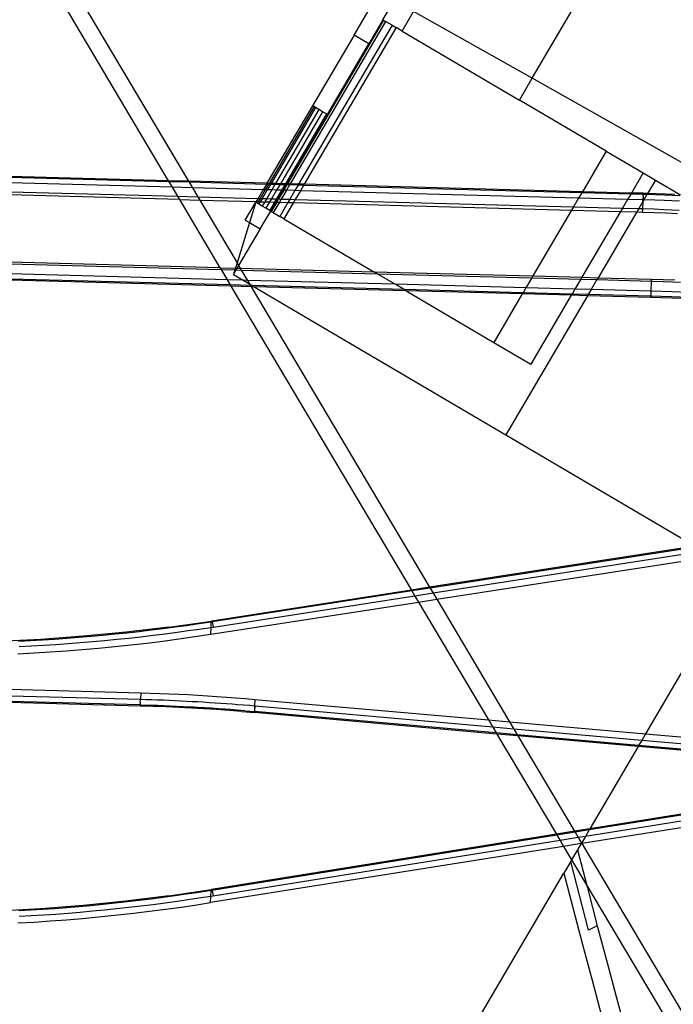
# Model space of a CAD drawing. Units: centimetres. Extents: x -668 to 622, y -543 to 628.
# Drawn here: x 285 to 311, y 103 to 142 of the extents above; entities that cross this region are included whole.
import ezdxf

# ---------------------------------------------------------------- set-up
doc = ezdxf.new("R2010")
doc.units = ezdxf.units.CM

msp = doc.modelspace()

# ---------------------------------------------------------------- linework, layer by layer
for p, q in [((284.281, 146.629), (290.888, 135.511)), ((285.095, 146.569), (291.679, 135.49)), ((298.147, 141.199), (299.132, 142.875)), ((299.279, 141.793), (299.72, 142.543)), ((305.11, 139.509), (306.938, 142.62)), ((300.023, 141.355), (300.472, 142.12)), ((305.11, 139.509), (300.472, 142.12)), ((299.302, 141.779), (295.546, 135.387)), ((299.382, 141.732), (295.652, 135.384)), ((299.633, 141.585), (295.984, 135.375)), ((299.279, 141.793), (298.729, 140.857)), ((299.279, 141.793), (299.302, 141.779)), ((299.302, 141.779), (299.382, 141.732)), ((299.633, 141.585), (299.382, 141.732)), ((299.633, 141.585), (299.795, 141.489)), ((299.795, 141.489), (296.2, 135.37)), ((298.147, 141.199), (296.524, 138.437)), ((298.729, 140.857), (298.147, 141.199)), ((300.023, 141.355), (299.795, 141.489)), ((300.023, 141.355), (304.611, 138.66)), ((297.106, 138.095), (298.729, 140.857)), ((304.611, 138.66), (305.11, 139.509)), ((313.484, 134.795), (305.11, 139.509)), ((296.524, 138.437), (294.744, 135.408)), ((296.585, 138.402), (296.524, 138.437)), ((308.003, 136.666), (304.611, 138.66)), ((296.585, 138.402), (294.825, 135.406)), ((296.646, 138.366), (294.905, 135.404)), ((296.778, 138.288), (295.081, 135.399)), ((296.92, 138.205), (295.268, 135.394)), ((297.068, 138.118), (295.465, 135.389)), ((297.106, 138.095), (295.516, 135.388)), ((296.646, 138.366), (296.585, 138.402)), ((296.778, 138.288), (296.646, 138.366)), ((296.92, 138.205), (296.778, 138.288)), ((297.068, 138.118), (296.92, 138.205)), ((297.106, 138.095), (297.068, 138.118)), ((308.003, 136.666), (307.072, 135.081)), ((308.003, 136.666), (309.449, 135.817)), ((290.888, 135.511), (262.397, 136.266)), ((290.913, 135.469), (262.422, 136.225)), ((291.041, 135.253), (262.555, 136.009)), ((309.449, 135.817), (308.987, 135.03)), ((309.449, 135.817), (309.928, 135.535)), ((262.771, 135.658), (291.249, 134.903)), ((291.326, 134.774), (262.842, 135.542)), ((291.679, 135.49), (290.888, 135.511)), ((290.888, 135.511), (290.913, 135.469)), ((291.704, 135.448), (290.913, 135.469)), ((290.913, 135.469), (291.041, 135.253)), ((294.744, 135.408), (291.679, 135.49)), ((291.679, 135.49), (291.704, 135.448)), ((294.721, 135.368), (291.704, 135.448)), ((291.704, 135.448), (291.832, 135.232)), ((294.721, 135.368), (294.598, 135.159)), ((294.801, 135.366), (294.678, 135.157)), ((294.744, 135.408), (294.721, 135.368)), ((294.801, 135.366), (294.721, 135.368)), ((294.825, 135.406), (294.744, 135.408)), ((294.881, 135.364), (294.759, 135.155)), ((294.825, 135.406), (294.801, 135.366)), ((294.881, 135.364), (294.801, 135.366)), ((294.905, 135.404), (294.825, 135.406)), ((294.905, 135.404), (294.881, 135.364)), ((295.057, 135.359), (294.881, 135.364)), ((295.081, 135.399), (294.905, 135.404)), ((295.057, 135.359), (294.934, 135.15)), ((295.081, 135.399), (295.057, 135.359)), ((295.244, 135.354), (295.057, 135.359)), ((295.268, 135.394), (295.081, 135.399)), ((295.244, 135.354), (295.121, 135.145)), ((295.268, 135.394), (295.244, 135.354)), ((295.441, 135.349), (295.244, 135.354)), ((295.465, 135.389), (295.268, 135.394)), ((295.465, 135.389), (295.441, 135.349)), ((295.516, 135.388), (295.465, 135.389)), ((295.516, 135.388), (295.492, 135.348)), ((295.546, 135.387), (295.516, 135.388)), ((295.546, 135.387), (295.522, 135.347)), ((295.652, 135.384), (295.546, 135.387)), ((295.652, 135.384), (295.629, 135.344)), ((295.984, 135.375), (295.652, 135.384)), ((295.984, 135.375), (295.96, 135.335)), ((296.2, 135.37), (295.984, 135.375)), ((296.2, 135.37), (296.176, 135.329)), ((307.072, 135.081), (296.2, 135.37)), ((309.928, 135.535), (309.621, 135.012)), ((309.928, 135.535), (310.903, 134.962)), ((291.832, 135.232), (291.041, 135.253)), ((291.041, 135.253), (291.249, 134.903)), ((294.598, 135.159), (291.832, 135.232)), ((291.832, 135.232), (292.04, 134.882)), ((294.598, 135.159), (294.398, 134.819)), ((294.678, 135.157), (294.479, 134.817)), ((294.759, 135.155), (294.559, 134.815)), ((294.678, 135.157), (294.598, 135.159)), ((294.759, 135.155), (294.678, 135.157)), ((294.934, 135.15), (294.734, 134.81)), ((294.934, 135.15), (294.759, 135.155)), ((295.121, 135.145), (294.922, 134.805)), ((295.121, 135.145), (294.934, 135.15)), ((295.318, 135.14), (295.118, 134.8)), ((295.318, 135.14), (295.121, 135.145)), ((295.369, 135.138), (295.169, 134.799)), ((295.399, 135.138), (295.2, 134.798)), ((295.506, 135.135), (295.306, 134.795)), ((295.441, 135.349), (295.318, 135.14)), ((295.369, 135.138), (295.318, 135.14)), ((295.492, 135.348), (295.369, 135.138)), ((295.399, 135.138), (295.369, 135.138)), ((295.522, 135.347), (295.399, 135.138)), ((295.506, 135.135), (295.399, 135.138)), ((295.492, 135.348), (295.441, 135.349)), ((295.522, 135.347), (295.492, 135.348)), ((295.629, 135.344), (295.506, 135.135)), ((295.837, 135.126), (295.506, 135.135)), ((295.629, 135.344), (295.522, 135.347)), ((295.96, 135.335), (295.629, 135.344)), ((295.837, 135.126), (295.638, 134.786)), ((295.96, 135.335), (295.837, 135.126)), ((296.053, 135.12), (295.837, 135.126)), ((296.053, 135.12), (295.853, 134.781)), ((296.176, 135.329), (295.96, 135.335)), ((296.176, 135.329), (296.053, 135.12)), ((306.925, 134.832), (296.053, 135.12)), ((307.048, 135.041), (296.176, 135.329)), ((307.048, 135.041), (306.925, 134.832)), ((307.072, 135.081), (307.048, 135.041)), ((308.963, 134.99), (307.048, 135.041)), ((308.987, 135.03), (307.072, 135.081)), ((308.963, 134.99), (308.84, 134.781)), ((308.987, 135.03), (308.963, 134.99)), ((309.449, 134.977), (308.963, 134.99)), ((309.451, 135.018), (308.987, 135.03)), ((309.449, 134.977), (309.451, 134.992)), ((309.597, 134.972), (309.449, 134.977)), ((309.451, 134.963), (309.449, 134.977)), ((309.451, 135.018), (309.451, 135.016)), ((309.621, 135.012), (309.451, 135.018)), ((309.451, 135.016), (309.451, 135.01)), ((309.451, 135.01), (309.451, 135.002)), ((309.451, 135.002), (309.451, 134.992)), ((309.451, 134.992), (309.451, 134.979)), ((309.451, 134.979), (309.451, 134.963)), ((309.597, 134.972), (309.475, 134.764)), ((309.621, 135.012), (309.597, 134.972)), ((309.906, 134.962), (309.597, 134.972)), ((310.689, 134.973), (309.621, 135.012)), ((291.249, 134.903), (292.04, 134.882)), ((291.249, 134.903), (291.326, 134.774)), ((291.326, 134.774), (292.117, 134.752)), ((291.326, 134.774), (292.908, 132.112)), ((292.04, 134.882), (294.398, 134.819)), ((292.04, 134.882), (292.117, 134.752)), ((292.117, 134.752), (294.324, 134.693)), ((292.117, 134.752), (293.575, 132.299)), ((293.898, 133.969), (294.308, 134.666)), ((294.308, 134.666), (294.062, 133.872)), ((294.324, 134.693), (294.308, 134.666)), ((294.369, 134.63), (294.308, 134.666)), ((294.398, 134.819), (294.324, 134.693)), ((294.324, 134.693), (294.404, 134.691)), ((294.404, 134.691), (294.369, 134.63)), ((294.43, 134.595), (294.369, 134.63)), ((294.398, 134.819), (294.479, 134.817)), ((294.479, 134.817), (294.404, 134.691)), ((294.404, 134.691), (294.485, 134.688)), ((294.485, 134.688), (294.43, 134.595)), ((294.562, 134.517), (294.43, 134.595)), ((294.479, 134.817), (294.559, 134.815)), ((294.559, 134.815), (294.485, 134.688)), ((294.485, 134.688), (294.66, 134.684)), ((294.559, 134.815), (294.734, 134.81)), ((294.66, 134.684), (294.562, 134.517)), ((294.734, 134.81), (294.66, 134.684)), ((294.66, 134.684), (294.847, 134.679)), ((294.847, 134.679), (294.703, 134.434)), ((294.734, 134.81), (294.922, 134.805)), ((294.922, 134.805), (294.847, 134.679)), ((294.847, 134.679), (295.044, 134.673)), ((295.044, 134.673), (294.852, 134.346)), ((295.095, 134.672), (294.89, 134.324)), ((295.125, 134.671), (294.913, 134.31)), ((294.922, 134.805), (295.118, 134.8)), ((295.231, 134.668), (294.993, 134.263)), ((295.118, 134.8), (295.044, 134.673)), ((295.044, 134.673), (295.095, 134.672)), ((295.169, 134.799), (295.095, 134.672)), ((295.095, 134.672), (295.125, 134.671)), ((295.118, 134.8), (295.169, 134.799)), ((295.2, 134.798), (295.125, 134.671)), ((295.125, 134.671), (295.231, 134.668)), ((295.169, 134.799), (295.2, 134.798)), ((295.2, 134.798), (295.306, 134.795)), ((295.306, 134.795), (295.231, 134.668)), ((295.231, 134.668), (295.563, 134.659)), ((295.563, 134.659), (295.244, 134.116)), ((295.306, 134.795), (295.638, 134.786)), ((295.779, 134.653), (295.407, 134.02)), ((295.638, 134.786), (295.563, 134.659)), ((295.563, 134.659), (295.779, 134.653)), ((295.638, 134.786), (295.853, 134.781)), ((295.853, 134.781), (295.779, 134.653)), ((295.779, 134.653), (306.648, 134.36)), ((295.853, 134.781), (306.726, 134.492)), ((306.925, 134.832), (306.726, 134.492)), ((308.84, 134.781), (306.925, 134.832)), ((308.84, 134.781), (308.641, 134.441)), ((309.441, 134.765), (308.84, 134.781)), ((309.438, 134.699), (309.275, 134.425)), ((309.438, 134.699), (309.428, 134.42)), ((309.438, 134.699), (309.441, 134.765)), ((309.475, 134.764), (309.438, 134.699)), ((309.441, 134.765), (309.444, 134.838)), ((309.446, 134.765), (309.441, 134.765)), ((309.444, 134.838), (309.448, 134.853)), ((309.448, 134.853), (309.446, 134.765)), ((309.475, 134.764), (309.446, 134.765)), ((309.45, 134.925), (309.448, 134.853)), ((309.45, 134.925), (309.451, 134.963)), ((309.9, 134.75), (309.475, 134.764)), ((310.263, 134.737), (309.9, 134.75)), ((310.271, 134.949), (309.906, 134.962)), ((310.573, 134.724), (310.263, 134.737)), ((310.583, 134.936), (310.271, 134.949)), ((310.867, 134.71), (310.573, 134.724)), ((310.879, 134.922), (310.583, 134.936)), ((294.481, 133.627), (294.89, 134.324)), ((294.703, 134.434), (294.562, 134.517)), ((294.852, 134.346), (294.703, 134.434)), ((294.89, 134.324), (294.852, 134.346)), ((294.89, 134.324), (294.913, 134.31)), ((294.913, 134.31), (294.993, 134.263)), ((294.993, 134.263), (295.244, 134.116)), ((306.648, 134.36), (305.137, 131.789)), ((306.726, 134.492), (306.648, 134.36)), ((306.648, 134.36), (308.563, 134.308)), ((306.726, 134.492), (308.641, 134.441)), ((308.563, 134.308), (307.052, 131.738)), ((309.197, 134.291), (307.687, 131.722)), ((308.641, 134.441), (308.563, 134.308)), ((308.563, 134.308), (309.197, 134.291)), ((308.641, 134.441), (309.275, 134.425)), ((309.275, 134.425), (309.197, 134.291)), ((309.197, 134.291), (309.423, 134.285)), ((309.275, 134.425), (309.428, 134.42)), ((309.423, 134.285), (309.424, 134.318)), ((309.423, 134.285), (309.881, 134.271)), ((309.426, 134.376), (309.424, 134.318)), ((309.426, 134.376), (309.427, 134.4)), ((309.427, 134.4), (309.428, 134.42)), ((309.428, 134.42), (309.884, 134.406)), ((309.881, 134.271), (310.338, 134.255)), ((309.884, 134.406), (310.25, 134.392)), ((310.25, 134.392), (310.562, 134.379)), ((310.338, 134.255), (310.795, 134.235)), ((310.562, 134.379), (310.858, 134.365)), ((294.062, 133.872), (293.575, 132.299)), ((293.898, 133.969), (294.062, 133.872)), ((294.062, 133.872), (294.481, 133.627)), ((295.407, 134.02), (295.244, 134.116)), ((295.407, 134.02), (298.925, 131.953)), ((294.481, 133.627), (293.638, 132.193)), ((292.908, 132.112), (264.491, 132.863)), ((264.529, 132.801), (292.951, 132.04)), ((293.189, 131.64), (264.775, 132.401)), ((293.575, 132.299), (293.512, 132.096)), ((293.575, 132.299), (293.638, 132.193)), ((293.307, 131.44), (264.898, 132.201)), ((293.335, 131.393), (264.927, 132.154)), ((292.908, 132.112), (293.512, 132.096)), ((292.908, 132.112), (292.951, 132.04)), ((292.951, 132.04), (293.49, 132.025)), ((292.951, 132.04), (293.189, 131.64)), ((293.49, 132.025), (293.435, 131.846)), ((293.435, 131.846), (293.539, 132.024)), ((293.512, 132.096), (293.49, 132.025)), ((293.49, 132.025), (293.539, 132.024)), ((293.512, 132.096), (293.58, 132.094)), ((293.539, 132.024), (293.58, 132.094)), ((293.539, 132.024), (293.742, 132.018)), ((293.58, 132.094), (293.638, 132.193)), ((293.58, 132.094), (293.699, 132.091)), ((293.638, 132.193), (293.699, 132.091)), ((293.699, 132.091), (293.742, 132.018)), ((293.699, 132.091), (298.925, 131.953)), ((293.742, 132.018), (299.056, 131.876)), ((293.742, 132.018), (293.979, 131.618)), ((298.925, 131.953), (305.137, 131.789)), ((299.056, 131.876), (298.925, 131.953)), ((293.815, 131.623), (293.189, 131.64)), ((293.189, 131.64), (293.307, 131.44)), ((293.435, 131.846), (293.815, 131.623)), ((293.815, 131.623), (294.064, 131.477)), ((293.979, 131.618), (293.815, 131.623)), ((299.758, 131.464), (293.979, 131.618)), ((293.979, 131.618), (294.064, 131.477)), ((299.758, 131.464), (299.056, 131.876)), ((299.056, 131.876), (305.093, 131.714)), ((305.093, 131.714), (304.866, 131.327)), ((305.137, 131.789), (305.093, 131.714)), ((305.093, 131.714), (307.008, 131.663)), ((305.137, 131.789), (307.052, 131.738)), ((307.008, 131.663), (306.78, 131.275)), ((307.052, 131.738), (307.008, 131.663)), ((307.008, 131.663), (307.643, 131.646)), ((307.052, 131.738), (307.687, 131.722)), ((307.643, 131.646), (307.415, 131.258)), ((307.687, 131.722), (307.643, 131.646)), ((307.643, 131.646), (309.77, 131.589)), ((307.687, 131.722), (309.773, 131.667)), ((309.755, 131.196), (309.77, 131.589)), ((309.771, 131.602), (309.77, 131.589)), ((309.77, 131.589), (310.227, 131.574)), ((309.771, 131.602), (309.772, 131.632)), ((309.772, 131.632), (309.773, 131.667)), ((309.773, 131.667), (310.231, 131.653)), ((310.227, 131.574), (310.592, 131.561)), ((310.231, 131.653), (310.689, 131.637)), ((310.592, 131.561), (310.904, 131.548)), ((294.098, 131.419), (293.307, 131.44)), ((293.307, 131.44), (293.335, 131.393)), ((294.126, 131.372), (293.335, 131.393)), ((293.335, 131.393), (300.388, 119.524)), ((294.064, 131.477), (294.165, 131.417)), ((294.064, 131.477), (294.098, 131.419)), ((294.165, 131.417), (294.098, 131.419)), ((294.098, 131.419), (294.126, 131.372)), ((294.248, 131.369), (294.126, 131.372)), ((294.126, 131.372), (301.101, 119.635)), ((294.165, 131.417), (294.248, 131.369)), ((300.108, 131.258), (294.165, 131.417)), ((294.248, 131.369), (304.083, 125.589)), ((300.19, 131.209), (294.248, 131.369)), ((300.108, 131.258), (299.758, 131.464)), ((304.866, 131.327), (299.758, 131.464)), ((300.19, 131.209), (300.108, 131.258)), ((304.752, 131.134), (300.108, 131.258)), ((304.725, 131.088), (300.19, 131.209)), ((300.19, 131.209), (303.614, 129.197)), ((304.752, 131.134), (304.725, 131.088)), ((304.866, 131.327), (304.752, 131.134)), ((306.667, 131.082), (304.752, 131.134)), ((306.78, 131.275), (304.866, 131.327)), ((306.78, 131.275), (306.667, 131.082)), ((307.415, 131.258), (306.78, 131.275)), ((307.415, 131.258), (307.301, 131.065)), ((309.749, 131.196), (307.415, 131.258)), ((309.748, 131.137), (309.747, 131.084)), ((309.749, 131.196), (309.748, 131.137)), ((309.753, 131.147), (309.748, 131.137)), ((309.755, 131.196), (309.749, 131.196)), ((309.755, 131.196), (309.753, 131.147)), ((310.577, 131.167), (309.755, 131.196)), ((311.189, 131.14), (310.577, 131.167)), ((304.725, 131.088), (303.614, 129.197)), ((307.275, 131.02), (304.083, 125.589)), ((306.64, 131.037), (304.725, 131.088)), ((306.64, 131.037), (305.06, 128.348)), ((306.667, 131.082), (306.64, 131.037)), ((307.275, 131.02), (306.64, 131.037)), ((307.301, 131.065), (306.667, 131.082)), ((307.301, 131.065), (307.275, 131.02)), ((309.745, 130.953), (307.275, 131.02)), ((309.747, 131), (307.301, 131.065)), ((309.745, 131.02), (309.746, 131.039)), ((309.745, 131.003), (309.745, 131.02)), ((309.747, 131), (309.745, 131.003)), ((309.745, 130.988), (309.747, 131)), ((309.747, 130.985), (309.745, 130.988)), ((309.746, 130.965), (309.745, 130.958)), ((309.745, 130.958), (309.745, 130.953)), ((310.985, 130.91), (309.745, 130.953)), ((309.747, 131.084), (309.746, 131.039)), ((309.747, 130.985), (309.746, 130.974)), ((309.746, 130.974), (309.746, 130.965)), ((310.57, 130.971), (309.747, 131)), ((309.747, 131), (309.747, 130.985)), ((311.177, 130.944), (310.57, 130.971)), ((303.614, 129.197), (305.06, 128.348)), ((305.096, 128.327), (305.06, 128.348)), ((304.083, 125.589), (311.483, 121.241)), ((311.483, 121.241), (301.101, 119.635)), ((311.537, 121.209), (301.123, 119.598)), ((311.832, 121.036), (301.242, 119.397)), ((301.38, 119.164), (312.173, 120.835)), ((301.101, 119.635), (300.388, 119.524)), ((301.123, 119.598), (300.41, 119.488)), ((301.101, 119.635), (301.123, 119.598)), ((301.123, 119.598), (301.242, 119.397)), ((300.388, 119.524), (292.584, 118.314)), ((300.41, 119.488), (292.601, 118.278)), ((300.529, 119.287), (292.653, 118.068)), ((300.388, 119.524), (300.41, 119.488)), ((300.41, 119.488), (300.529, 119.287)), ((301.242, 119.397), (300.529, 119.287)), ((300.529, 119.287), (300.668, 119.054)), ((301.242, 119.397), (301.38, 119.164)), ((292.551, 117.797), (300.668, 119.054)), ((300.668, 119.054), (301.38, 119.164)), ((300.668, 119.054), (303.404, 114.45)), ((301.38, 119.164), (304.225, 114.377)), ((290.911, 118.077), (289.238, 117.878)), ((291.159, 118.073), (290.695, 118.012)), ((290.911, 118.077), (292.575, 118.313)), ((291.594, 118.132), (291.159, 118.073)), ((292.009, 118.191), (291.594, 118.132)), ((292.569, 118.274), (292.009, 118.191)), ((292.56, 118.055), (292.089, 117.984)), ((292.551, 117.797), (292.56, 118.055)), ((292.56, 118.055), (292.569, 118.274)), ((292.653, 118.068), (292.56, 118.055)), ((292.569, 118.288), (292.571, 118.299)), ((292.569, 118.274), (292.569, 118.288)), ((292.601, 118.278), (292.569, 118.274)), ((292.571, 118.299), (292.572, 118.307)), ((292.572, 118.307), (292.575, 118.313)), ((292.575, 118.313), (292.577, 118.316)), ((292.577, 118.316), (292.58, 118.316)), ((292.58, 118.316), (292.584, 118.314)), ((292.584, 118.314), (292.588, 118.309)), ((292.588, 118.309), (292.592, 118.301)), ((292.592, 118.301), (292.596, 118.291)), ((292.596, 118.291), (292.601, 118.278)), ((292.601, 118.278), (292.606, 118.263)), ((292.606, 118.263), (292.611, 118.246)), ((292.611, 118.246), (292.617, 118.226)), ((292.617, 118.226), (292.623, 118.204)), ((292.623, 118.204), (292.629, 118.18)), ((292.629, 118.18), (292.635, 118.155)), ((292.635, 118.155), (292.641, 118.127)), ((292.641, 118.127), (292.647, 118.099)), ((292.647, 118.099), (292.653, 118.068)), ((287.56, 117.718), (285.908, 117.599)), ((287.397, 117.667), (286.925, 117.63)), ((287.87, 117.707), (287.397, 117.667)), ((287.564, 117.718), (287.56, 117.718)), ((289.238, 117.878), (287.564, 117.718)), ((288.342, 117.75), (287.87, 117.707)), ((288.813, 117.796), (288.342, 117.75)), ((289.284, 117.846), (288.813, 117.796)), ((289.755, 117.898), (289.284, 117.846)), ((289.82, 117.689), (289.347, 117.637)), ((290.225, 117.953), (289.755, 117.898)), ((290.294, 117.745), (289.82, 117.689)), ((290.695, 118.012), (290.225, 117.953)), ((290.767, 117.804), (290.294, 117.745)), ((291.234, 117.865), (290.767, 117.804)), ((291.672, 117.925), (291.234, 117.865)), ((291.302, 117.615), (291.927, 117.704)), ((292.089, 117.984), (291.672, 117.925)), ((291.927, 117.704), (292.551, 117.797)), ((285.904, 117.599), (284.248, 117.518)), ((285.506, 117.538), (285.032, 117.514)), ((285.543, 117.327), (285.066, 117.303)), ((285.979, 117.566), (285.506, 117.538)), ((286.019, 117.355), (285.543, 117.327)), ((285.908, 117.599), (285.904, 117.599)), ((286.452, 117.597), (285.979, 117.566)), ((286.495, 117.386), (286.019, 117.355)), ((286.925, 117.63), (286.452, 117.597)), ((286.971, 117.42), (286.495, 117.386)), ((287.447, 117.457), (286.971, 117.42)), ((287.922, 117.497), (287.447, 117.457)), ((288.398, 117.541), (287.922, 117.497)), ((288.167, 117.256), (288.795, 117.317)), ((288.872, 117.587), (288.398, 117.541)), ((288.795, 117.317), (289.423, 117.383)), ((289.347, 117.637), (288.872, 117.587)), ((289.423, 117.383), (290.05, 117.455)), ((290.05, 117.455), (290.677, 117.532)), ((290.677, 117.532), (291.302, 117.615)), ((285.014, 117.034), (285.646, 117.068)), ((285.646, 117.068), (286.277, 117.106)), ((286.277, 117.106), (286.907, 117.151)), ((286.907, 117.151), (287.537, 117.201)), ((287.537, 117.201), (288.167, 117.256)), ((311.441, 117.15), (309.539, 113.908)), ((274.922, 115.907), (289.812, 115.512)), ((289.797, 115.247), (275.088, 115.637)), ((289.794, 115.035), (275.221, 115.422)), ((289.792, 114.994), (275.246, 115.38)), ((289.812, 115.512), (289.803, 115.273)), ((289.812, 115.512), (290.185, 115.501)), ((290.185, 115.501), (290.556, 115.488)), ((290.556, 115.488), (290.928, 115.474)), ((290.928, 115.474), (291.3, 115.457)), ((291.3, 115.457), (291.672, 115.439)), ((291.672, 115.439), (292.043, 115.418)), ((292.043, 115.418), (292.415, 115.396)), ((292.415, 115.396), (292.786, 115.372)), ((292.786, 115.372), (293.158, 115.346)), ((289.794, 115.035), (289.792, 115.02)), ((289.792, 115.02), (289.793, 115.011)), ((289.792, 115.002), (289.793, 115.011)), ((289.792, 114.997), (289.792, 115.002)), ((289.792, 114.994), (289.792, 114.997)), ((290.296, 114.98), (289.792, 114.994)), ((289.794, 115.133), (289.793, 115.087)), ((289.793, 115.087), (289.793, 115.049)), ((289.794, 115.035), (289.793, 115.049)), ((289.794, 115.133), (289.797, 115.247)), ((289.794, 115.035), (290.166, 115.023)), ((289.803, 115.273), (289.797, 115.247)), ((290.022, 115.241), (289.797, 115.247)), ((290.246, 115.234), (290.022, 115.241)), ((290.322, 115.018), (290.166, 115.023)), ((290.471, 115.226), (290.246, 115.234)), ((290.8, 114.962), (290.296, 114.98)), ((290.463, 115.013), (290.322, 115.018)), ((290.716, 115.003), (290.463, 115.013)), ((290.696, 115.218), (290.471, 115.226)), ((290.92, 115.209), (290.696, 115.218)), ((290.957, 114.993), (290.716, 115.003)), ((291.145, 115.199), (290.92, 115.209)), ((291.209, 114.981), (290.957, 114.993)), ((291.369, 115.188), (291.145, 115.199)), ((291.474, 114.968), (291.209, 114.981)), ((291.594, 115.177), (291.369, 115.188)), ((291.818, 115.165), (291.594, 115.177)), ((292.043, 115.153), (291.818, 115.165)), ((292.267, 115.14), (292.043, 115.153)), ((292.491, 115.126), (292.267, 115.14)), ((292.716, 115.111), (292.491, 115.126)), ((292.94, 115.096), (292.716, 115.111)), ((293.164, 115.08), (292.94, 115.096)), ((293.158, 115.346), (293.529, 115.318)), ((293.388, 115.063), (293.164, 115.08)), ((293.613, 115.046), (293.388, 115.063)), ((293.529, 115.318), (293.9, 115.288)), ((293.837, 115.028), (293.613, 115.046)), ((294.061, 115.009), (293.837, 115.028)), ((293.9, 115.288), (294.27, 115.256)), ((294.26, 114.992), (294.061, 115.009)), ((294.26, 114.992), (294.252, 114.779)), ((294.27, 115.256), (294.26, 114.992)), ((294.284, 114.99), (294.26, 114.992)), ((294.27, 115.256), (303.404, 114.45)), ((294.281, 114.959), (294.284, 114.99)), ((303.571, 114.169), (294.284, 114.99)), ((291.304, 114.94), (290.8, 114.962)), ((291.792, 114.915), (291.304, 114.94)), ((291.747, 114.954), (291.474, 114.968)), ((291.886, 114.946), (291.747, 114.954)), ((292.281, 114.887), (291.792, 114.915)), ((292.025, 114.938), (291.886, 114.946)), ((292.164, 114.93), (292.025, 114.938)), ((292.303, 114.922), (292.164, 114.93)), ((292.769, 114.855), (292.281, 114.887)), ((292.577, 114.905), (292.303, 114.922)), ((292.841, 114.887), (292.577, 114.905)), ((293.264, 114.82), (292.769, 114.855)), ((293.093, 114.87), (292.841, 114.887)), ((293.333, 114.853), (293.093, 114.87)), ((293.759, 114.781), (293.264, 114.82)), ((293.586, 114.834), (293.333, 114.853)), ((293.727, 114.823), (293.586, 114.834)), ((293.882, 114.81), (293.727, 114.823)), ((293.759, 114.781), (294.253, 114.738)), ((293.882, 114.81), (294.252, 114.779)), ((294.252, 114.766), (294.251, 114.755)), ((294.251, 114.755), (294.255, 114.746)), ((294.252, 114.779), (294.252, 114.766)), ((294.261, 114.778), (294.252, 114.779)), ((294.253, 114.738), (294.254, 114.74)), ((303.73, 113.901), (294.253, 114.738)), ((294.254, 114.74), (294.255, 114.746)), ((294.255, 114.746), (294.259, 114.764)), ((294.259, 114.764), (294.261, 114.778)), ((294.261, 114.778), (294.263, 114.792)), ((303.705, 113.944), (294.261, 114.778)), ((294.263, 114.792), (294.265, 114.81)), ((294.265, 114.81), (294.267, 114.83)), ((294.267, 114.83), (294.27, 114.852)), ((294.27, 114.852), (294.273, 114.876)), ((294.273, 114.876), (294.278, 114.93)), ((294.278, 114.93), (294.281, 114.959)), ((303.404, 114.45), (304.225, 114.377)), ((303.404, 114.45), (303.571, 114.169)), ((304.225, 114.377), (309.539, 113.908)), ((304.225, 114.377), (304.392, 114.096)), ((304.392, 114.096), (303.571, 114.169)), ((303.571, 114.169), (303.705, 113.944)), ((304.526, 113.871), (303.705, 113.944)), ((303.705, 113.944), (303.73, 113.901)), ((304.552, 113.828), (303.73, 113.901)), ((303.73, 113.901), (306.056, 109.988)), ((309.39, 113.655), (304.392, 114.096)), ((304.392, 114.096), (304.526, 113.871)), ((309.271, 113.452), (304.526, 113.871)), ((304.526, 113.871), (304.552, 113.828)), ((309.248, 113.413), (304.552, 113.828)), ((304.552, 113.828), (306.766, 110.102)), ((309.539, 113.908), (309.39, 113.655)), ((309.539, 113.908), (312.107, 113.681)), ((309.271, 113.452), (309.248, 113.413)), ((309.39, 113.655), (309.271, 113.452)), ((312.202, 113.193), (309.271, 113.452)), ((312.16, 113.41), (309.39, 113.655)), ((309.248, 113.413), (307.361, 110.197)), ((312.21, 113.151), (309.248, 113.413)), ((312.676, 110.782), (307.189, 109.903)), ((312.632, 111.005), (307.338, 110.156)), ((312.625, 111.04), (307.361, 110.197)), ((312.727, 110.528), (307.05, 109.624)), ((306.056, 109.988), (292.578, 107.824)), ((306.766, 110.102), (306.056, 109.988)), ((306.056, 109.988), (306.075, 109.954)), ((306.786, 110.068), (306.075, 109.954)), ((307.361, 110.197), (306.766, 110.102)), ((306.766, 110.102), (306.786, 110.068)), ((307.338, 110.156), (306.786, 110.068)), ((306.786, 110.068), (306.911, 109.858)), ((307.338, 110.156), (307.189, 109.903)), ((307.361, 110.197), (307.338, 110.156)), ((306.075, 109.954), (292.593, 107.793)), ((306.2, 109.745), (292.649, 107.573)), ((306.075, 109.954), (306.2, 109.745)), ((306.911, 109.858), (306.2, 109.745)), ((306.2, 109.745), (306.339, 109.511)), ((307.023, 109.62), (306.339, 109.511)), ((307.023, 109.62), (306.881, 109.379)), ((307.189, 109.903), (306.911, 109.858)), ((306.911, 109.858), (307.038, 109.645)), ((307.038, 109.645), (307.023, 109.62)), ((307.05, 109.624), (307.023, 109.62)), ((307.189, 109.903), (307.038, 109.645)), ((307.038, 109.645), (307.05, 109.624)), ((307.05, 109.624), (310.979, 103.013)), ((306.339, 109.511), (292.544, 107.317)), ((306.339, 109.511), (306.651, 108.986)), ((306.881, 109.379), (306.651, 108.986)), ((306.881, 109.379), (307.243, 107.99)), ((306.616, 108.927), (306.348, 108.47)), ((306.616, 108.927), (306.651, 108.986)), ((307.308, 106.235), (306.616, 108.927)), ((306.651, 108.986), (307.243, 107.99)), ((302.911, 102.612), (306.348, 108.47)), ((306.348, 108.47), (306.713, 107.076)), ((290.906, 107.579), (292.569, 107.825)), ((292.003, 107.702), (291.589, 107.641)), ((292.563, 107.789), (292.003, 107.702)), ((292.553, 107.558), (292.563, 107.789)), ((292.563, 107.801), (292.565, 107.812)), ((292.563, 107.789), (292.563, 107.801)), ((292.593, 107.793), (292.563, 107.789)), ((292.565, 107.812), (292.566, 107.819)), ((292.566, 107.819), (292.569, 107.825)), ((292.569, 107.825), (292.571, 107.827)), ((292.571, 107.827), (292.574, 107.827)), ((292.578, 107.824), (292.571, 107.827)), ((292.574, 107.827), (292.578, 107.824)), ((292.578, 107.824), (292.582, 107.818)), ((292.582, 107.818), (292.586, 107.81)), ((292.586, 107.81), (292.591, 107.8)), ((292.591, 107.8), (292.593, 107.793)), ((292.593, 107.793), (292.596, 107.786)), ((292.596, 107.786), (292.601, 107.771)), ((292.601, 107.771), (292.606, 107.753)), ((292.606, 107.753), (292.612, 107.733)), ((292.612, 107.733), (292.618, 107.71)), ((292.618, 107.71), (292.624, 107.686)), ((292.624, 107.686), (292.63, 107.66)), ((307.243, 107.99), (307.267, 107.896)), ((307.243, 107.99), (310.225, 102.971)), ((307.267, 107.896), (307.656, 106.413)), ((289.234, 107.372), (287.557, 107.204)), ((288.81, 107.291), (288.338, 107.243)), ((289.281, 107.343), (288.81, 107.291)), ((290.906, 107.579), (289.234, 107.372)), ((289.751, 107.397), (289.281, 107.343)), ((290.221, 107.455), (289.751, 107.397)), ((290.69, 107.516), (290.221, 107.455)), ((290.764, 107.299), (290.292, 107.237)), ((291.154, 107.579), (290.69, 107.516)), ((291.231, 107.362), (290.764, 107.299)), ((291.589, 107.641), (291.154, 107.579)), ((291.668, 107.424), (291.231, 107.362)), ((292.085, 107.486), (291.668, 107.424)), ((291.921, 107.22), (292.544, 107.317)), ((292.553, 107.558), (292.085, 107.486)), ((292.544, 107.317), (292.553, 107.558)), ((292.649, 107.573), (292.553, 107.558)), ((292.63, 107.66), (292.636, 107.632)), ((292.636, 107.632), (292.643, 107.603)), ((292.643, 107.603), (292.649, 107.573)), ((285.902, 107.077), (284.244, 106.988)), ((285.504, 107.017), (285.03, 106.99)), ((285.977, 107.047), (285.504, 107.017)), ((287.557, 107.204), (285.902, 107.077)), ((286.45, 107.08), (285.977, 107.047)), ((286.922, 107.116), (286.45, 107.08)), ((287.395, 107.155), (286.922, 107.116)), ((287.446, 106.935), (286.971, 106.896)), ((287.867, 107.197), (287.395, 107.155)), ((287.921, 106.978), (287.446, 106.935)), ((288.338, 107.243), (287.867, 107.197)), ((288.396, 107.023), (287.921, 106.978)), ((288.871, 107.072), (288.396, 107.023)), ((289.345, 107.124), (288.871, 107.072)), ((289.818, 107.179), (289.345, 107.124)), ((289.419, 106.89), (290.045, 106.964)), ((290.292, 107.237), (289.818, 107.179)), ((290.045, 106.964), (290.671, 107.044)), ((290.671, 107.044), (291.296, 107.13)), ((291.296, 107.13), (291.921, 107.22)), ((306.713, 107.076), (307.08, 105.684)), ((285.011, 106.522), (285.643, 106.558)), ((285.543, 106.796), (285.066, 106.769)), ((286.019, 106.826), (285.543, 106.796)), ((285.643, 106.558), (286.274, 106.6)), ((286.495, 106.859), (286.019, 106.826)), ((286.274, 106.6), (286.904, 106.647)), ((286.971, 106.896), (286.495, 106.859)), ((286.904, 106.647), (287.534, 106.699)), ((287.534, 106.699), (288.163, 106.757)), ((288.163, 106.757), (288.791, 106.821)), ((288.791, 106.821), (289.419, 106.89)), ((307.656, 106.413), (307.308, 106.235)), ((307.656, 106.413), (308.048, 104.932)), ((307.08, 105.684), (307.45, 104.292)), ((308.048, 104.932), (308.443, 103.452)), ((307.45, 104.292), (307.822, 102.9)), ((308.443, 103.452), (308.596, 102.884))]:
    msp.add_line(p, q)

doc.saveas('drawing.dxf')
